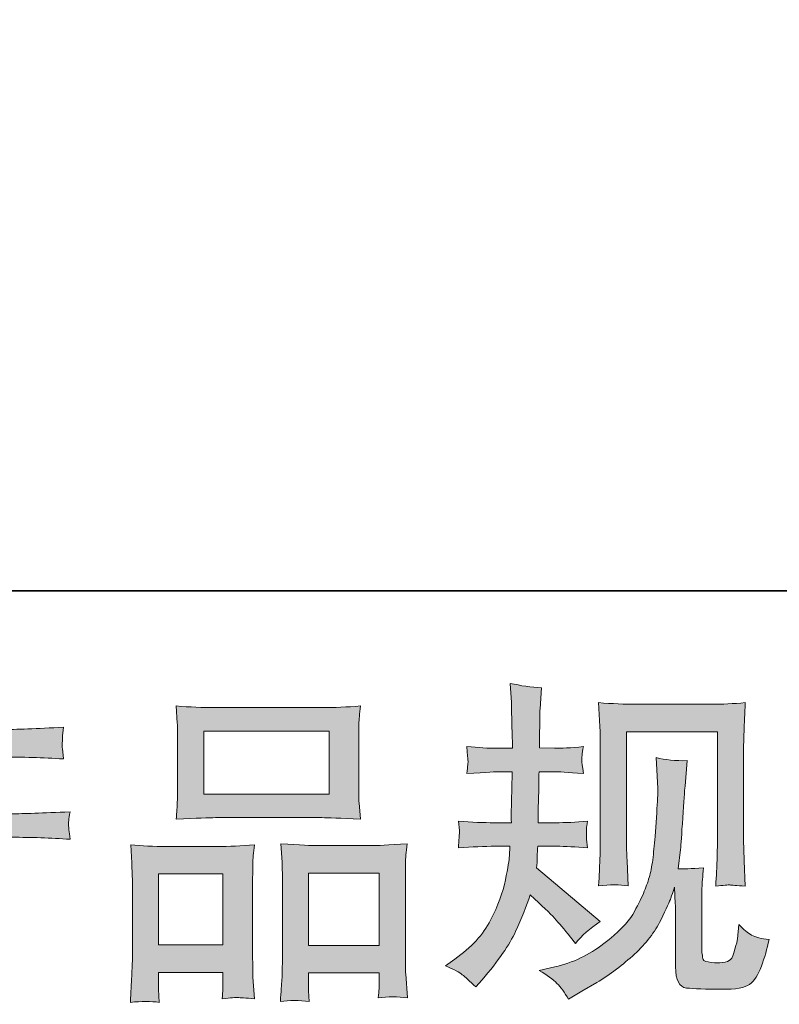
# Model space of a CAD drawing. Units: inches. Extents: x -53 to 495, y 281 to 593.
# Drawn here: x 94 to 123, y 281 to 319 of the extents above; entities that cross this region are included whole.
import ezdxf

# ---------------------------------------------------------------- set-up
doc = ezdxf.new("R2010")
doc.units = ezdxf.units.IN
doc.header["$MEASUREMENT"] = 0
doc.layers.add('图层 1', color=7, linetype='Continuous')

msp = doc.modelspace()

# ---------------------------------------------------------------- hatches: boundary and pattern name
at = {"layer": '图层 1'}
h = msp.add_hatch(color=7, dxfattribs=at)
h.dxf.hatch_style = 2
edge = h.paths.add_edge_path()
edge.add_spline(control_points=[(84.233, 281.71), (84.233, 281.71), (84.683, 282.147), (84.683, 282.147), (85.351, 282.798), (85.741, 283.423), (85.853, 284.023), (85.964, 284.623), (86.033, 285.077), (86.058, 285.385), (86.084, 285.694), (86.095, 285.989), (86.09, 286.272), (86.086, 286.555), (86.09, 286.747), (86.103, 286.846), (86.116, 286.944), (86.123, 287.009), (86.123, 287.043), (86.123, 287.043), (86.11, 287.12), (86.11, 287.12), (86.11, 287.12), (86.045, 288.388), (86.045, 288.388), (86.757, 288.345), (87.185, 288.324), (87.331, 288.324), (87.331, 288.324), (88.667, 288.324), (88.667, 288.324), (88.667, 288.324), (88.526, 288.671), (88.526, 288.671), (88.414, 288.936), (88.213, 289.24), (87.922, 289.583), (87.922, 289.583), (87.6, 289.956), (87.6, 289.956), (88.012, 290.059), (88.376, 290.209), (88.693, 290.406), (88.693, 290.406), (89.952, 288.581), (89.952, 288.581), (89.721, 288.504), (89.507, 288.418), (89.31, 288.324), (89.31, 288.324), (91.572, 288.324), (91.572, 288.324), (91.94, 289.095), (92.176, 289.643), (92.278, 289.973), (92.278, 289.973), (92.445, 290.517), (92.445, 290.517), (92.445, 290.517), (88.127, 290.517), (88.127, 290.517), (87.331, 290.517), (86.538, 290.491), (85.75, 290.44), (85.767, 290.611), (85.778, 290.744), (85.782, 290.834), (85.786, 290.928), (85.791, 291.005), (85.795, 291.07), (85.799, 291.134), (85.784, 291.335), (85.75, 291.669), (86.744, 291.609), (87.536, 291.579), (88.127, 291.579), (88.127, 291.579), (90.543, 291.579), (90.543, 291.579), (90.543, 291.579), (90.415, 291.862), (90.415, 291.862), (90.312, 292.076), (90.149, 292.325), (89.927, 292.608), (89.927, 292.608), (89.644, 292.955), (89.644, 292.955), (90.124, 293.074), (90.531, 293.25), (90.865, 293.481), (90.865, 293.481), (91.931, 291.798), (91.931, 291.798), (91.674, 291.738), (91.409, 291.665), (91.135, 291.579), (91.135, 291.579), (93.345, 291.579), (93.345, 291.579), (93.928, 291.579), (94.729, 291.609), (95.748, 291.669), (95.731, 291.498), (95.72, 291.365), (95.716, 291.271), (95.712, 291.172), (95.707, 291.087), (95.703, 291.01), (95.699, 290.928), (95.701, 290.877), (95.71, 290.851), (95.71, 290.851), (95.748, 290.44), (95.748, 290.44), (94.96, 290.491), (94.167, 290.517), (93.371, 290.517), (93.371, 290.517), (92.574, 290.517), (92.574, 290.517), (92.822, 290.354), (93.199, 290.191), (93.705, 290.037), (93.705, 290.037), (93.345, 289.442), (93.345, 289.442), (93.311, 289.39), (93.101, 289.018), (92.715, 288.324), (92.715, 288.324), (93.756, 288.324), (93.756, 288.324), (94.193, 288.324), (94.943, 288.349), (96.005, 288.401), (95.98, 288.251), (95.962, 288.135), (95.954, 288.058), (95.945, 287.977), (95.943, 287.917), (95.947, 287.87), (95.952, 287.827), (95.971, 287.647), (96.005, 287.338), (95.26, 287.39), (94.51, 287.416), (93.756, 287.416), (93.756, 287.416), (87.253, 287.416), (87.253, 287.416), (87.228, 287.03), (87.208, 286.645), (87.196, 286.255), (87.183, 285.865), (87.17, 285.565), (87.157, 285.359), (87.144, 285.154), (87.114, 284.884), (87.067, 284.55), (87.02, 284.216), (86.941, 283.826), (86.829, 283.38), (86.718, 282.935), (86.392, 282.275), (85.853, 281.401), (85.853, 281.401), (85.583, 280.964), (85.583, 280.964), (85.437, 281.101), (85.294, 281.221), (85.152, 281.324), (85.011, 281.427), (84.705, 281.555), (84.233, 281.71)], knot_values=[0, 0, 0, 0, 1, 1, 1, 2, 2, 2, 3, 3, 3, 4, 4, 4, 5, 5, 5, 6, 6, 6, 7, 7, 7, 8, 8, 8, 9, 9, 9, 10, 10, 10, 11, 11, 11, 12, 12, 12, 13, 13, 13, 14, 14, 14, 15, 15, 15, 16, 16, 16, 17, 17, 17, 18, 18, 18, 19, 19, 19, 20, 20, 20, 21, 21, 21, 22, 22, 22, 23, 23, 23, 24, 24, 24, 25, 25, 25, 26, 26, 26, 27, 27, 27, 28, 28, 28, 29, 29, 29, 30, 30, 30, 31, 31, 31, 32, 32, 32, 33, 33, 33, 34, 34, 34, 35, 35, 35, 36, 36, 36, 37, 37, 37, 38, 38, 38, 39, 39, 39, 40, 40, 40, 41, 41, 41, 42, 42, 42, 43, 43, 43, 44, 44, 44, 45, 45, 45, 46, 46, 46, 47, 47, 47, 48, 48, 48, 49, 49, 49, 50, 50, 50, 51, 51, 51, 52, 52, 52, 53, 53, 53, 54, 54, 54, 55, 55, 55, 56, 56, 56, 57, 57, 57, 58, 58, 58, 58], degree=3, periodic=0)
h = msp.add_hatch(color=7, dxfattribs=at)
h.dxf.hatch_style = 2
edge = h.paths.add_edge_path()
edge.add_spline(control_points=[(110.501, 282.455), (110.501, 282.455), (110.861, 282.712), (110.861, 282.712), (111.495, 283.158), (111.956, 283.659), (112.243, 284.216), (112.53, 284.773), (112.72, 285.291), (112.815, 285.766), (112.909, 286.242), (112.96, 286.55), (112.969, 286.696), (112.969, 286.696), (112.982, 287.069), (112.982, 287.069), (112.982, 287.069), (112.429, 287.069), (112.429, 287.069), (112.001, 287.069), (111.525, 287.047), (111.003, 287.004), (111.011, 287.146), (111.02, 287.279), (111.028, 287.403), (111.037, 287.531), (111.041, 287.621), (111.041, 287.677), (111.041, 287.677), (111.003, 288.041), (111.003, 288.041), (111.517, 287.998), (111.975, 287.977), (112.378, 287.977), (112.378, 287.977), (113.046, 287.977), (113.046, 287.977), (113.037, 288.122), (113.035, 288.272), (113.04, 288.435), (113.044, 288.594), (113.05, 288.876), (113.059, 289.279), (113.059, 289.279), (113.072, 289.947), (113.072, 289.947), (113.072, 289.947), (112.558, 289.947), (112.558, 289.947), (112.515, 289.947), (112.104, 289.926), (111.324, 289.883), (111.341, 290.024), (111.354, 290.136), (111.363, 290.213), (111.371, 290.29), (111.373, 290.35), (111.369, 290.397), (111.365, 290.44), (111.35, 290.616), (111.324, 290.92), (111.761, 290.877), (112.155, 290.855), (112.506, 290.855), (112.506, 290.855), (113.085, 290.855), (113.085, 290.855), (113.085, 291.087), (113.082, 291.241), (113.078, 291.318), (113.074, 291.395), (113.067, 291.601), (113.059, 291.935), (113.05, 292.269), (113.046, 292.496), (113.046, 292.616), (113.046, 292.616), (112.995, 293.361), (112.995, 293.361), (113.406, 293.267), (113.809, 293.212), (114.203, 293.194), (114.203, 293.194), (114.151, 292.372), (114.151, 292.372), (114.143, 292.321), (114.138, 292.141), (114.138, 291.832), (114.138, 291.832), (114.126, 291.331), (114.126, 291.331), (114.126, 291.331), (114.126, 290.868), (114.126, 290.868), (114.126, 290.868), (114.704, 290.855), (114.704, 290.855), (114.961, 290.847), (115.334, 290.868), (115.822, 290.92), (115.796, 290.77), (115.779, 290.658), (115.771, 290.581), (115.762, 290.504), (115.76, 290.436), (115.764, 290.376), (115.768, 290.32), (115.788, 290.157), (115.822, 289.883), (115.205, 289.926), (114.837, 289.947), (114.717, 289.947), (114.717, 289.947), (114.113, 289.947), (114.113, 289.947), (114.104, 289.643), (114.1, 289.42), (114.1, 289.279), (114.1, 289.279), (114.074, 288.487), (114.074, 288.487), (114.074, 288.487), (114.074, 287.977), (114.074, 287.977), (114.074, 287.977), (114.755, 287.977), (114.755, 287.977), (115.115, 287.977), (115.526, 287.998), (115.989, 288.041), (115.963, 287.895), (115.948, 287.801), (115.944, 287.763), (115.94, 287.724), (115.942, 287.638), (115.95, 287.51), (115.95, 287.51), (115.95, 287.343), (115.95, 287.343), (115.95, 287.343), (115.989, 287.004), (115.989, 287.004), (115.526, 287.047), (115.124, 287.069), (114.781, 287.069), (114.781, 287.069), (114.061, 287.069), (114.061, 287.069), (114.053, 286.932), (114.046, 286.799), (114.042, 286.666), (114.038, 286.533), (114.036, 286.456), (114.036, 286.439), (114.036, 286.439), (114.01, 286.233), (114.01, 286.233), (114.01, 286.233), (116.477, 284.164), (116.477, 284.164), (116.075, 283.899), (115.753, 283.616), (115.514, 283.316), (115.514, 283.316), (115.321, 283.56), (115.321, 283.56), (115.081, 283.86), (114.877, 284.104), (114.71, 284.288), (114.543, 284.473), (114.228, 284.773), (113.766, 285.192), (113.629, 284.755), (113.442, 284.284), (113.207, 283.774), (112.971, 283.265), (112.541, 282.643), (111.915, 281.915), (111.915, 281.915), (111.671, 281.633), (111.671, 281.633), (111.431, 281.864), (111.258, 282.022), (111.15, 282.108), (111.043, 282.194), (110.827, 282.309), (110.501, 282.455)], knot_values=[0, 0, 0, 0, 1, 1, 1, 2, 2, 2, 3, 3, 3, 4, 4, 4, 5, 5, 5, 6, 6, 6, 7, 7, 7, 8, 8, 8, 9, 9, 9, 10, 10, 10, 11, 11, 11, 12, 12, 12, 13, 13, 13, 14, 14, 14, 15, 15, 15, 16, 16, 16, 17, 17, 17, 18, 18, 18, 19, 19, 19, 20, 20, 20, 21, 21, 21, 22, 22, 22, 23, 23, 23, 24, 24, 24, 25, 25, 25, 26, 26, 26, 27, 27, 27, 28, 28, 28, 29, 29, 29, 30, 30, 30, 31, 31, 31, 32, 32, 32, 33, 33, 33, 34, 34, 34, 35, 35, 35, 36, 36, 36, 37, 37, 37, 38, 38, 38, 39, 39, 39, 40, 40, 40, 41, 41, 41, 42, 42, 42, 43, 43, 43, 44, 44, 44, 45, 45, 45, 46, 46, 46, 47, 47, 47, 48, 48, 48, 49, 49, 49, 50, 50, 50, 51, 51, 51, 52, 52, 52, 53, 53, 53, 54, 54, 54, 55, 55, 55, 56, 56, 56, 57, 57, 57, 58, 58, 58, 59, 59, 59, 60, 60, 60, 61, 61, 61, 62, 62, 62, 62], degree=3, periodic=0)
edge = h.paths.add_edge_path()
edge.add_spline(control_points=[(114.117, 282.267), (114.117, 282.267), (114.721, 282.408), (114.721, 282.408), (115.415, 282.571), (116.045, 282.871), (116.61, 283.307), (117.176, 283.744), (117.548, 284.121), (117.728, 284.434), (117.908, 284.747), (118.045, 285.017), (118.139, 285.244), (118.234, 285.471), (118.309, 285.676), (118.364, 285.865), (118.42, 286.053), (118.465, 286.28), (118.499, 286.542), (118.534, 286.803), (118.564, 287.103), (118.589, 287.446), (118.589, 287.446), (118.654, 288.358), (118.654, 288.358), (118.688, 288.804), (118.701, 289.116), (118.692, 289.296), (118.692, 289.296), (118.628, 290.491), (118.628, 290.491), (118.979, 290.406), (119.382, 290.367), (119.836, 290.376), (119.836, 290.376), (119.748, 289.386), (119.748, 289.386), (119.731, 289.206), (119.703, 288.799), (119.66, 288.165), (119.617, 287.531), (119.59, 287.124), (119.575, 286.944), (119.575, 286.944), (119.485, 286.199), (119.485, 286.199), (119.652, 286.19), (119.977, 286.203), (120.461, 286.238), (120.427, 285.895), (120.408, 285.634), (120.403, 285.449), (120.399, 285.265), (120.397, 285.055), (120.397, 284.824), (120.397, 284.824), (120.397, 283.012), (120.397, 283.012), (120.397, 282.995), (120.403, 282.939), (120.416, 282.845), (120.429, 282.751), (120.446, 282.691), (120.468, 282.661), (120.489, 282.631), (120.585, 282.605), (120.757, 282.584), (120.928, 282.562), (121.07, 282.558), (121.181, 282.575), (121.344, 282.592), (121.453, 282.631), (121.509, 282.691), (121.564, 282.751), (121.62, 282.883), (121.676, 283.089), (121.731, 283.295), (121.764, 283.427), (121.772, 283.487), (121.772, 283.487), (121.823, 284.053), (121.823, 284.053), (122.003, 283.856), (122.168, 283.719), (122.318, 283.637), (122.468, 283.556), (122.693, 283.496), (122.993, 283.462), (122.916, 283.11), (122.817, 282.768), (122.697, 282.434), (122.577, 282.099), (122.425, 281.868), (122.241, 281.735), (122.057, 281.603), (121.699, 281.538), (121.168, 281.547), (120.538, 281.547), (120.082, 281.564), (119.804, 281.594), (119.525, 281.624), (119.386, 281.894), (119.386, 282.408), (119.386, 282.408), (119.386, 284.258), (119.386, 284.258), (119.386, 284.524), (119.382, 284.721), (119.373, 284.85), (119.373, 284.85), (119.335, 285.492), (119.335, 285.492), (119.283, 285.312), (119.238, 285.171), (119.2, 285.064), (119.161, 284.957), (119.03, 284.674), (118.808, 284.216), (118.585, 283.757), (118.249, 283.32), (117.799, 282.905), (117.349, 282.489), (116.863, 282.121), (116.34, 281.804), (116.34, 281.804), (115.762, 281.47), (115.762, 281.47), (115.762, 281.47), (115.248, 281.161), (115.248, 281.161), (115.102, 281.418), (114.954, 281.624), (114.805, 281.774), (114.655, 281.924), (114.425, 282.087), (114.117, 282.267)], knot_values=[0, 0, 0, 0, 1, 1, 1, 2, 2, 2, 3, 3, 3, 4, 4, 4, 5, 5, 5, 6, 6, 6, 7, 7, 7, 8, 8, 8, 9, 9, 9, 10, 10, 10, 11, 11, 11, 12, 12, 12, 13, 13, 13, 14, 14, 14, 15, 15, 15, 16, 16, 16, 17, 17, 17, 18, 18, 18, 19, 19, 19, 20, 20, 20, 21, 21, 21, 22, 22, 22, 23, 23, 23, 24, 24, 24, 25, 25, 25, 26, 26, 26, 27, 27, 27, 28, 28, 28, 29, 29, 29, 30, 30, 30, 31, 31, 31, 32, 32, 32, 33, 33, 33, 34, 34, 34, 35, 35, 35, 36, 36, 36, 37, 37, 37, 38, 38, 38, 39, 39, 39, 40, 40, 40, 41, 41, 41, 42, 42, 42, 43, 43, 43, 44, 44, 44, 45, 45, 45, 45], degree=3, periodic=0)
edge = h.paths.add_edge_path()
edge.add_spline(control_points=[(116.409, 285.539), (116.435, 285.959), (116.452, 286.285), (116.46, 286.516), (116.469, 286.747), (116.473, 287.009), (116.473, 287.3), (116.473, 287.3), (116.473, 290.795), (116.473, 290.795), (116.473, 291.258), (116.469, 291.558), (116.46, 291.695), (116.46, 291.695), (116.409, 292.616), (116.409, 292.616), (116.936, 292.573), (117.424, 292.552), (117.876, 292.552), (117.876, 292.552), (120.808, 292.552), (120.808, 292.552), (121.183, 292.552), (121.605, 292.573), (122.072, 292.616), (122.055, 292.183), (122.04, 291.811), (122.027, 291.502), (122.014, 291.194), (122.008, 290.95), (122.008, 290.77), (122.008, 290.77), (122.008, 287.428), (122.008, 287.428), (122.008, 287.249), (122.016, 286.94), (122.033, 286.503), (122.033, 286.503), (122.072, 285.526), (122.072, 285.526), (121.738, 285.552), (121.539, 285.569), (121.477, 285.574), (121.417, 285.578), (121.234, 285.561), (120.932, 285.526), (120.958, 285.955), (120.975, 286.289), (120.984, 286.525), (120.992, 286.76), (120.997, 287.056), (120.997, 287.416), (120.997, 287.416), (120.997, 291.489), (120.997, 291.489), (120.997, 291.489), (117.484, 291.489), (117.484, 291.489), (117.484, 291.489), (117.484, 287.351), (117.484, 287.351), (117.484, 287.231), (117.493, 286.949), (117.51, 286.503), (117.51, 286.503), (117.548, 285.539), (117.548, 285.539), (117.227, 285.591), (116.846, 285.591), (116.409, 285.539)], knot_values=[0, 0, 0, 0, 1, 1, 1, 2, 2, 2, 3, 3, 3, 4, 4, 4, 5, 5, 5, 6, 6, 6, 7, 7, 7, 8, 8, 8, 9, 9, 9, 10, 10, 10, 11, 11, 11, 12, 12, 12, 13, 13, 13, 14, 14, 14, 15, 15, 15, 16, 16, 16, 17, 17, 17, 18, 18, 18, 19, 19, 19, 20, 20, 20, 21, 21, 21, 22, 22, 22, 23, 23, 23, 23], degree=3, periodic=0)
h = msp.add_hatch(color=7, dxfattribs=at)
h.dxf.hatch_style = 2
h.paths.add_polyline_path([(101.171, 291.515), (106.004, 291.515), (106.004, 289.082), (101.171, 289.082)])
edge = h.paths.add_edge_path()
edge.add_spline(control_points=[(99.449, 281.037), (99.449, 281.037), (99.424, 281.551), (99.424, 281.551), (99.424, 281.551), (99.424, 281.872), (99.424, 281.872), (99.424, 281.872), (99.424, 282.194), (99.424, 282.194), (99.424, 282.194), (101.908, 282.194), (101.908, 282.194), (101.908, 282.194), (101.908, 281.885), (101.908, 281.885), (101.908, 281.68), (101.906, 281.555), (101.902, 281.508), (101.898, 281.461), (101.891, 281.35), (101.883, 281.178), (102.212, 281.213), (102.414, 281.23), (102.489, 281.226), (102.564, 281.221), (102.78, 281.204), (103.133, 281.178), (103.133, 281.178), (103.069, 282.014), (103.069, 282.014), (103.061, 282.099), (103.056, 282.404), (103.056, 282.922), (103.056, 282.922), (103.056, 285.616), (103.056, 285.616), (103.056, 285.981), (103.058, 286.246), (103.063, 286.409), (103.067, 286.576), (103.086, 286.812), (103.121, 287.124), (102.619, 287.081), (102.144, 287.06), (101.694, 287.06), (101.694, 287.06), (99.736, 287.06), (99.736, 287.06), (99.235, 287.06), (98.773, 287.081), (98.348, 287.124), (98.348, 287.124), (98.387, 286.435), (98.387, 286.435), (98.404, 286.139), (98.413, 285.865), (98.413, 285.612), (98.413, 285.612), (98.413, 282.806), (98.413, 282.806), (98.413, 282.584), (98.404, 282.331), (98.387, 282.057), (98.37, 281.778), (98.353, 281.44), (98.336, 281.037), (98.764, 281.088), (99.137, 281.088), (99.449, 281.037)], knot_values=[0, 0, 0, 0, 1, 1, 1, 2, 2, 2, 3, 3, 3, 4, 4, 4, 5, 5, 5, 6, 6, 6, 7, 7, 7, 8, 8, 8, 9, 9, 9, 10, 10, 10, 11, 11, 11, 12, 12, 12, 13, 13, 13, 14, 14, 14, 15, 15, 15, 16, 16, 16, 17, 17, 17, 18, 18, 18, 19, 19, 19, 20, 20, 20, 21, 21, 21, 22, 22, 22, 23, 23, 23, 23], degree=3, periodic=0)
h.paths.add_polyline_path([(99.424, 285.998), (101.908, 285.998), (101.908, 283.256), (99.424, 283.256)])
edge = h.paths.add_edge_path()
edge.add_spline(control_points=[(101.621, 288.174), (101.621, 288.174), (105.729, 288.174), (105.729, 288.174), (105.946, 288.174), (106.44, 288.152), (107.216, 288.11), (107.216, 288.11), (107.164, 288.744), (107.164, 288.744), (107.156, 288.829), (107.152, 289.048), (107.152, 289.403), (107.152, 289.403), (107.152, 291.031), (107.152, 291.031), (107.152, 291.378), (107.154, 291.631), (107.158, 291.794), (107.162, 291.952), (107.182, 292.183), (107.216, 292.488), (106.708, 292.445), (106.213, 292.423), (105.729, 292.423), (105.729, 292.423), (101.621, 292.423), (101.621, 292.423), (101.12, 292.423), (100.617, 292.445), (100.109, 292.488), (100.109, 292.488), (100.148, 291.828), (100.148, 291.828), (100.156, 291.695), (100.16, 291.434), (100.16, 291.044), (100.16, 291.044), (100.16, 289.403), (100.16, 289.403), (100.16, 289.155), (100.156, 288.949), (100.148, 288.782), (100.139, 288.615), (100.126, 288.388), (100.109, 288.11), (100.893, 288.152), (101.396, 288.174), (101.621, 288.174)], knot_values=[0, 0, 0, 0, 1, 1, 1, 2, 2, 2, 3, 3, 3, 4, 4, 4, 5, 5, 5, 6, 6, 6, 7, 7, 7, 8, 8, 8, 9, 9, 9, 10, 10, 10, 11, 11, 11, 12, 12, 12, 13, 13, 13, 14, 14, 14, 15, 15, 15, 16, 16, 16, 16], degree=3, periodic=0)
edge = h.paths.add_edge_path()
edge.add_spline(control_points=[(105.241, 281.071), (105.241, 281.071), (105.215, 281.483), (105.215, 281.483), (105.215, 281.483), (105.215, 281.778), (105.215, 281.778), (105.215, 281.778), (105.215, 282.177), (105.215, 282.177), (105.215, 282.177), (107.94, 282.177), (107.94, 282.177), (107.94, 282.177), (107.94, 281.855), (107.94, 281.855), (107.94, 281.667), (107.938, 281.551), (107.933, 281.508), (107.929, 281.465), (107.918, 281.367), (107.901, 281.213), (108.276, 281.264), (108.651, 281.264), (109.028, 281.213), (109.028, 281.213), (108.964, 282.138), (108.964, 282.138), (108.955, 282.241), (108.951, 282.515), (108.951, 282.96), (108.951, 282.96), (108.951, 285.569), (108.951, 285.569), (108.951, 285.959), (108.953, 286.242), (108.957, 286.417), (108.961, 286.589), (108.981, 286.837), (109.015, 287.159), (108.295, 287.116), (107.837, 287.094), (107.644, 287.094), (107.644, 287.094), (105.524, 287.094), (105.524, 287.094), (105.355, 287.094), (104.894, 287.116), (104.14, 287.159), (104.14, 287.159), (104.192, 286.456), (104.192, 286.456), (104.2, 286.353), (104.204, 286.058), (104.204, 285.569), (104.204, 285.569), (104.204, 282.815), (104.204, 282.815), (104.204, 282.416), (104.198, 282.121), (104.185, 281.928), (104.172, 281.735), (104.153, 281.448), (104.127, 281.071), (104.474, 281.123), (104.847, 281.123), (105.241, 281.071)], knot_values=[0, 0, 0, 0, 1, 1, 1, 2, 2, 2, 3, 3, 3, 4, 4, 4, 5, 5, 5, 6, 6, 6, 7, 7, 7, 8, 8, 8, 9, 9, 9, 10, 10, 10, 11, 11, 11, 12, 12, 12, 13, 13, 13, 14, 14, 14, 15, 15, 15, 16, 16, 16, 17, 17, 17, 18, 18, 18, 19, 19, 19, 20, 20, 20, 21, 21, 21, 22, 22, 22, 22], degree=3, periodic=0)
h.paths.add_polyline_path([(105.215, 286.032), (107.94, 286.032), (107.94, 283.239), (105.215, 283.239)])

# ---------------------------------------------------------------- linework, layer by layer
at = {"layer": '图层 1', "color": 7, "lineweight": 35}
msp.add_lwpolyline([(494.674, 296.934), (-52.442, 296.934), (-52.442, 570.497), (494.674, 570.497), (494.674, 296.934), (494.674, 296.934)], dxfattribs=at)
at = {"layer": '图层 1', "color": 7, "lineweight": 0}
for points in [[(101.171, 291.515), (106.004, 291.515), (106.004, 289.082), (101.171, 289.082), (101.171, 291.515)], [(99.424, 285.998), (101.908, 285.998), (101.908, 283.256), (99.424, 283.256), (99.424, 285.998)], [(105.215, 286.032), (107.94, 286.032), (107.94, 283.239), (105.215, 283.239), (105.215, 286.032)]]:
    msp.add_lwpolyline(points, dxfattribs=at)
for points, knots in [([(84.233, 281.71), (84.233, 281.71), (84.683, 282.147), (84.683, 282.147), (85.351, 282.798), (85.741, 283.423), (85.853, 284.023), (85.964, 284.623), (86.033, 285.077), (86.058, 285.385), (86.084, 285.694), (86.095, 285.989), (86.09, 286.272), (86.086, 286.555), (86.09, 286.747), (86.103, 286.846), (86.116, 286.944), (86.123, 287.009), (86.123, 287.043), (86.123, 287.043), (86.11, 287.12), (86.11, 287.12), (86.11, 287.12), (86.045, 288.388), (86.045, 288.388), (86.757, 288.345), (87.185, 288.324), (87.331, 288.324), (87.331, 288.324), (88.667, 288.324), (88.667, 288.324), (88.667, 288.324), (88.526, 288.671), (88.526, 288.671), (88.414, 288.936), (88.213, 289.24), (87.922, 289.583), (87.922, 289.583), (87.6, 289.956), (87.6, 289.956), (88.012, 290.059), (88.376, 290.209), (88.693, 290.406), (88.693, 290.406), (89.952, 288.581), (89.952, 288.581), (89.721, 288.504), (89.507, 288.418), (89.31, 288.324), (89.31, 288.324), (91.572, 288.324), (91.572, 288.324), (91.94, 289.095), (92.176, 289.643), (92.278, 289.973), (92.278, 289.973), (92.445, 290.517), (92.445, 290.517), (92.445, 290.517), (88.127, 290.517), (88.127, 290.517), (87.331, 290.517), (86.538, 290.491), (85.75, 290.44), (85.767, 290.611), (85.778, 290.744), (85.782, 290.834), (85.786, 290.928), (85.791, 291.005), (85.795, 291.07), (85.799, 291.134), (85.784, 291.335), (85.75, 291.669), (86.744, 291.609), (87.536, 291.579), (88.127, 291.579), (88.127, 291.579), (90.543, 291.579), (90.543, 291.579), (90.543, 291.579), (90.415, 291.862), (90.415, 291.862), (90.312, 292.076), (90.149, 292.325), (89.927, 292.608), (89.927, 292.608), (89.644, 292.955), (89.644, 292.955), (90.124, 293.074), (90.531, 293.25), (90.865, 293.481), (90.865, 293.481), (91.931, 291.798), (91.931, 291.798), (91.674, 291.738), (91.409, 291.665), (91.135, 291.579), (91.135, 291.579), (93.345, 291.579), (93.345, 291.579), (93.928, 291.579), (94.729, 291.609), (95.748, 291.669), (95.731, 291.498), (95.72, 291.365), (95.716, 291.271), (95.712, 291.172), (95.707, 291.087), (95.703, 291.01), (95.699, 290.928), (95.701, 290.877), (95.71, 290.851), (95.71, 290.851), (95.748, 290.44), (95.748, 290.44), (94.96, 290.491), (94.167, 290.517), (93.371, 290.517), (93.371, 290.517), (92.574, 290.517), (92.574, 290.517), (92.822, 290.354), (93.199, 290.191), (93.705, 290.037), (93.705, 290.037), (93.345, 289.442), (93.345, 289.442), (93.311, 289.39), (93.101, 289.018), (92.715, 288.324), (92.715, 288.324), (93.756, 288.324), (93.756, 288.324), (94.193, 288.324), (94.943, 288.349), (96.005, 288.401), (95.98, 288.251), (95.962, 288.135), (95.954, 288.058), (95.945, 287.977), (95.943, 287.917), (95.947, 287.87), (95.952, 287.827), (95.971, 287.647), (96.005, 287.338), (95.26, 287.39), (94.51, 287.416), (93.756, 287.416), (93.756, 287.416), (87.253, 287.416), (87.253, 287.416), (87.228, 287.03), (87.208, 286.645), (87.196, 286.255), (87.183, 285.865), (87.17, 285.565), (87.157, 285.359), (87.144, 285.154), (87.114, 284.884), (87.067, 284.55), (87.02, 284.216), (86.941, 283.826), (86.829, 283.38), (86.718, 282.935), (86.392, 282.275), (85.853, 281.401), (85.853, 281.401), (85.583, 280.964), (85.583, 280.964), (85.437, 281.101), (85.294, 281.221), (85.152, 281.324), (85.011, 281.427), (84.705, 281.555), (84.233, 281.71)], [0, 0, 0, 0, 1, 1, 1, 2, 2, 2, 3, 3, 3, 4, 4, 4, 5, 5, 5, 6, 6, 6, 7, 7, 7, 8, 8, 8, 9, 9, 9, 10, 10, 10, 11, 11, 11, 12, 12, 12, 13, 13, 13, 14, 14, 14, 15, 15, 15, 16, 16, 16, 17, 17, 17, 18, 18, 18, 19, 19, 19, 20, 20, 20, 21, 21, 21, 22, 22, 22, 23, 23, 23, 24, 24, 24, 25, 25, 25, 26, 26, 26, 27, 27, 27, 28, 28, 28, 29, 29, 29, 30, 30, 30, 31, 31, 31, 32, 32, 32, 33, 33, 33, 34, 34, 34, 35, 35, 35, 36, 36, 36, 37, 37, 37, 38, 38, 38, 39, 39, 39, 40, 40, 40, 41, 41, 41, 42, 42, 42, 43, 43, 43, 44, 44, 44, 45, 45, 45, 46, 46, 46, 47, 47, 47, 48, 48, 48, 49, 49, 49, 50, 50, 50, 51, 51, 51, 52, 52, 52, 53, 53, 53, 54, 54, 54, 55, 55, 55, 56, 56, 56, 57, 57, 57, 58, 58, 58, 58]), ([(110.501, 282.455), (110.501, 282.455), (110.861, 282.712), (110.861, 282.712), (111.495, 283.158), (111.956, 283.659), (112.243, 284.216), (112.53, 284.773), (112.72, 285.291), (112.815, 285.766), (112.909, 286.242), (112.96, 286.55), (112.969, 286.696), (112.969, 286.696), (112.982, 287.069), (112.982, 287.069), (112.982, 287.069), (112.429, 287.069), (112.429, 287.069), (112.001, 287.069), (111.525, 287.047), (111.003, 287.004), (111.011, 287.146), (111.02, 287.279), (111.028, 287.403), (111.037, 287.531), (111.041, 287.621), (111.041, 287.677), (111.041, 287.677), (111.003, 288.041), (111.003, 288.041), (111.517, 287.998), (111.975, 287.977), (112.378, 287.977), (112.378, 287.977), (113.046, 287.977), (113.046, 287.977), (113.037, 288.122), (113.035, 288.272), (113.04, 288.435), (113.044, 288.594), (113.05, 288.876), (113.059, 289.279), (113.059, 289.279), (113.072, 289.947), (113.072, 289.947), (113.072, 289.947), (112.558, 289.947), (112.558, 289.947), (112.515, 289.947), (112.104, 289.926), (111.324, 289.883), (111.341, 290.024), (111.354, 290.136), (111.363, 290.213), (111.371, 290.29), (111.373, 290.35), (111.369, 290.397), (111.365, 290.44), (111.35, 290.616), (111.324, 290.92), (111.761, 290.877), (112.155, 290.855), (112.506, 290.855), (112.506, 290.855), (113.085, 290.855), (113.085, 290.855), (113.085, 291.087), (113.082, 291.241), (113.078, 291.318), (113.074, 291.395), (113.067, 291.601), (113.059, 291.935), (113.05, 292.269), (113.046, 292.496), (113.046, 292.616), (113.046, 292.616), (112.995, 293.361), (112.995, 293.361), (113.406, 293.267), (113.809, 293.212), (114.203, 293.194), (114.203, 293.194), (114.151, 292.372), (114.151, 292.372), (114.143, 292.321), (114.138, 292.141), (114.138, 291.832), (114.138, 291.832), (114.126, 291.331), (114.126, 291.331), (114.126, 291.331), (114.126, 290.868), (114.126, 290.868), (114.126, 290.868), (114.704, 290.855), (114.704, 290.855), (114.961, 290.847), (115.334, 290.868), (115.822, 290.92), (115.796, 290.77), (115.779, 290.658), (115.771, 290.581), (115.762, 290.504), (115.76, 290.436), (115.764, 290.376), (115.768, 290.32), (115.788, 290.157), (115.822, 289.883), (115.205, 289.926), (114.837, 289.947), (114.717, 289.947), (114.717, 289.947), (114.113, 289.947), (114.113, 289.947), (114.104, 289.643), (114.1, 289.42), (114.1, 289.279), (114.1, 289.279), (114.074, 288.487), (114.074, 288.487), (114.074, 288.487), (114.074, 287.977), (114.074, 287.977), (114.074, 287.977), (114.755, 287.977), (114.755, 287.977), (115.115, 287.977), (115.526, 287.998), (115.989, 288.041), (115.963, 287.895), (115.948, 287.801), (115.944, 287.763), (115.94, 287.724), (115.942, 287.638), (115.95, 287.51), (115.95, 287.51), (115.95, 287.343), (115.95, 287.343), (115.95, 287.343), (115.989, 287.004), (115.989, 287.004), (115.526, 287.047), (115.124, 287.069), (114.781, 287.069), (114.781, 287.069), (114.061, 287.069), (114.061, 287.069), (114.053, 286.932), (114.046, 286.799), (114.042, 286.666), (114.038, 286.533), (114.036, 286.456), (114.036, 286.439), (114.036, 286.439), (114.01, 286.233), (114.01, 286.233), (114.01, 286.233), (116.477, 284.164), (116.477, 284.164), (116.075, 283.899), (115.753, 283.616), (115.514, 283.316), (115.514, 283.316), (115.321, 283.56), (115.321, 283.56), (115.081, 283.86), (114.877, 284.104), (114.71, 284.288), (114.543, 284.473), (114.228, 284.773), (113.766, 285.192), (113.629, 284.755), (113.442, 284.284), (113.207, 283.774), (112.971, 283.265), (112.541, 282.643), (111.915, 281.915), (111.915, 281.915), (111.671, 281.633), (111.671, 281.633), (111.431, 281.864), (111.258, 282.022), (111.15, 282.108), (111.043, 282.194), (110.827, 282.309), (110.501, 282.455)], [0, 0, 0, 0, 1, 1, 1, 2, 2, 2, 3, 3, 3, 4, 4, 4, 5, 5, 5, 6, 6, 6, 7, 7, 7, 8, 8, 8, 9, 9, 9, 10, 10, 10, 11, 11, 11, 12, 12, 12, 13, 13, 13, 14, 14, 14, 15, 15, 15, 16, 16, 16, 17, 17, 17, 18, 18, 18, 19, 19, 19, 20, 20, 20, 21, 21, 21, 22, 22, 22, 23, 23, 23, 24, 24, 24, 25, 25, 25, 26, 26, 26, 27, 27, 27, 28, 28, 28, 29, 29, 29, 30, 30, 30, 31, 31, 31, 32, 32, 32, 33, 33, 33, 34, 34, 34, 35, 35, 35, 36, 36, 36, 37, 37, 37, 38, 38, 38, 39, 39, 39, 40, 40, 40, 41, 41, 41, 42, 42, 42, 43, 43, 43, 44, 44, 44, 45, 45, 45, 46, 46, 46, 47, 47, 47, 48, 48, 48, 49, 49, 49, 50, 50, 50, 51, 51, 51, 52, 52, 52, 53, 53, 53, 54, 54, 54, 55, 55, 55, 56, 56, 56, 57, 57, 57, 58, 58, 58, 59, 59, 59, 60, 60, 60, 61, 61, 61, 62, 62, 62, 62]), ([(101.621, 288.174), (101.621, 288.174), (105.729, 288.174), (105.729, 288.174), (105.946, 288.174), (106.44, 288.152), (107.216, 288.11), (107.216, 288.11), (107.164, 288.744), (107.164, 288.744), (107.156, 288.829), (107.152, 289.048), (107.152, 289.403), (107.152, 289.403), (107.152, 291.031), (107.152, 291.031), (107.152, 291.378), (107.154, 291.631), (107.158, 291.794), (107.162, 291.952), (107.182, 292.183), (107.216, 292.488), (106.708, 292.445), (106.213, 292.423), (105.729, 292.423), (105.729, 292.423), (101.621, 292.423), (101.621, 292.423), (101.12, 292.423), (100.617, 292.445), (100.109, 292.488), (100.109, 292.488), (100.148, 291.828), (100.148, 291.828), (100.156, 291.695), (100.16, 291.434), (100.16, 291.044), (100.16, 291.044), (100.16, 289.403), (100.16, 289.403), (100.16, 289.155), (100.156, 288.949), (100.148, 288.782), (100.139, 288.615), (100.126, 288.388), (100.109, 288.11), (100.893, 288.152), (101.396, 288.174), (101.621, 288.174)], [0, 0, 0, 0, 1, 1, 1, 2, 2, 2, 3, 3, 3, 4, 4, 4, 5, 5, 5, 6, 6, 6, 7, 7, 7, 8, 8, 8, 9, 9, 9, 10, 10, 10, 11, 11, 11, 12, 12, 12, 13, 13, 13, 14, 14, 14, 15, 15, 15, 16, 16, 16, 16]), ([(116.409, 285.539), (116.435, 285.959), (116.452, 286.285), (116.46, 286.516), (116.469, 286.747), (116.473, 287.009), (116.473, 287.3), (116.473, 287.3), (116.473, 290.795), (116.473, 290.795), (116.473, 291.258), (116.469, 291.558), (116.46, 291.695), (116.46, 291.695), (116.409, 292.616), (116.409, 292.616), (116.936, 292.573), (117.424, 292.552), (117.876, 292.552), (117.876, 292.552), (120.808, 292.552), (120.808, 292.552), (121.183, 292.552), (121.605, 292.573), (122.072, 292.616), (122.055, 292.183), (122.04, 291.811), (122.027, 291.502), (122.014, 291.194), (122.008, 290.95), (122.008, 290.77), (122.008, 290.77), (122.008, 287.428), (122.008, 287.428), (122.008, 287.249), (122.016, 286.94), (122.033, 286.503), (122.033, 286.503), (122.072, 285.526), (122.072, 285.526), (121.738, 285.552), (121.539, 285.569), (121.477, 285.574), (121.417, 285.578), (121.234, 285.561), (120.932, 285.526), (120.958, 285.955), (120.975, 286.289), (120.984, 286.525), (120.992, 286.76), (120.997, 287.056), (120.997, 287.416), (120.997, 287.416), (120.997, 291.489), (120.997, 291.489), (120.997, 291.489), (117.484, 291.489), (117.484, 291.489), (117.484, 291.489), (117.484, 287.351), (117.484, 287.351), (117.484, 287.231), (117.493, 286.949), (117.51, 286.503), (117.51, 286.503), (117.548, 285.539), (117.548, 285.539), (117.227, 285.591), (116.846, 285.591), (116.409, 285.539)], [0, 0, 0, 0, 1, 1, 1, 2, 2, 2, 3, 3, 3, 4, 4, 4, 5, 5, 5, 6, 6, 6, 7, 7, 7, 8, 8, 8, 9, 9, 9, 10, 10, 10, 11, 11, 11, 12, 12, 12, 13, 13, 13, 14, 14, 14, 15, 15, 15, 16, 16, 16, 17, 17, 17, 18, 18, 18, 19, 19, 19, 20, 20, 20, 21, 21, 21, 22, 22, 22, 23, 23, 23, 23]), ([(114.117, 282.267), (114.117, 282.267), (114.721, 282.408), (114.721, 282.408), (115.415, 282.571), (116.045, 282.871), (116.61, 283.307), (117.176, 283.744), (117.548, 284.121), (117.728, 284.434), (117.908, 284.747), (118.045, 285.017), (118.139, 285.244), (118.234, 285.471), (118.309, 285.676), (118.364, 285.865), (118.42, 286.053), (118.465, 286.28), (118.499, 286.542), (118.534, 286.803), (118.564, 287.103), (118.589, 287.446), (118.589, 287.446), (118.654, 288.358), (118.654, 288.358), (118.688, 288.804), (118.701, 289.116), (118.692, 289.296), (118.692, 289.296), (118.628, 290.491), (118.628, 290.491), (118.979, 290.406), (119.382, 290.367), (119.836, 290.376), (119.836, 290.376), (119.748, 289.386), (119.748, 289.386), (119.731, 289.206), (119.703, 288.799), (119.66, 288.165), (119.617, 287.531), (119.59, 287.124), (119.575, 286.944), (119.575, 286.944), (119.485, 286.199), (119.485, 286.199), (119.652, 286.19), (119.977, 286.203), (120.461, 286.238), (120.427, 285.895), (120.408, 285.634), (120.403, 285.449), (120.399, 285.265), (120.397, 285.055), (120.397, 284.824), (120.397, 284.824), (120.397, 283.012), (120.397, 283.012), (120.397, 282.995), (120.403, 282.939), (120.416, 282.845), (120.429, 282.751), (120.446, 282.691), (120.468, 282.661), (120.489, 282.631), (120.585, 282.605), (120.757, 282.584), (120.928, 282.562), (121.07, 282.558), (121.181, 282.575), (121.344, 282.592), (121.453, 282.631), (121.509, 282.691), (121.564, 282.751), (121.62, 282.883), (121.676, 283.089), (121.731, 283.295), (121.764, 283.427), (121.772, 283.487), (121.772, 283.487), (121.823, 284.053), (121.823, 284.053), (122.003, 283.856), (122.168, 283.719), (122.318, 283.637), (122.468, 283.556), (122.693, 283.496), (122.993, 283.462), (122.916, 283.11), (122.817, 282.768), (122.697, 282.434), (122.577, 282.099), (122.425, 281.868), (122.241, 281.735), (122.057, 281.603), (121.699, 281.538), (121.168, 281.547), (120.538, 281.547), (120.082, 281.564), (119.804, 281.594), (119.525, 281.624), (119.386, 281.894), (119.386, 282.408), (119.386, 282.408), (119.386, 284.258), (119.386, 284.258), (119.386, 284.524), (119.382, 284.721), (119.373, 284.85), (119.373, 284.85), (119.335, 285.492), (119.335, 285.492), (119.283, 285.312), (119.238, 285.171), (119.2, 285.064), (119.161, 284.957), (119.03, 284.674), (118.808, 284.216), (118.585, 283.757), (118.249, 283.32), (117.799, 282.905), (117.349, 282.489), (116.863, 282.121), (116.34, 281.804), (116.34, 281.804), (115.762, 281.47), (115.762, 281.47), (115.762, 281.47), (115.248, 281.161), (115.248, 281.161), (115.102, 281.418), (114.954, 281.624), (114.805, 281.774), (114.655, 281.924), (114.425, 282.087), (114.117, 282.267)], [0, 0, 0, 0, 1, 1, 1, 2, 2, 2, 3, 3, 3, 4, 4, 4, 5, 5, 5, 6, 6, 6, 7, 7, 7, 8, 8, 8, 9, 9, 9, 10, 10, 10, 11, 11, 11, 12, 12, 12, 13, 13, 13, 14, 14, 14, 15, 15, 15, 16, 16, 16, 17, 17, 17, 18, 18, 18, 19, 19, 19, 20, 20, 20, 21, 21, 21, 22, 22, 22, 23, 23, 23, 24, 24, 24, 25, 25, 25, 26, 26, 26, 27, 27, 27, 28, 28, 28, 29, 29, 29, 30, 30, 30, 31, 31, 31, 32, 32, 32, 33, 33, 33, 34, 34, 34, 35, 35, 35, 36, 36, 36, 37, 37, 37, 38, 38, 38, 39, 39, 39, 40, 40, 40, 41, 41, 41, 42, 42, 42, 43, 43, 43, 44, 44, 44, 45, 45, 45, 45]), ([(105.241, 281.071), (105.241, 281.071), (105.215, 281.483), (105.215, 281.483), (105.215, 281.483), (105.215, 281.778), (105.215, 281.778), (105.215, 281.778), (105.215, 282.177), (105.215, 282.177), (105.215, 282.177), (107.94, 282.177), (107.94, 282.177), (107.94, 282.177), (107.94, 281.855), (107.94, 281.855), (107.94, 281.667), (107.938, 281.551), (107.933, 281.508), (107.929, 281.465), (107.918, 281.367), (107.901, 281.213), (108.276, 281.264), (108.651, 281.264), (109.028, 281.213), (109.028, 281.213), (108.964, 282.138), (108.964, 282.138), (108.955, 282.241), (108.951, 282.515), (108.951, 282.96), (108.951, 282.96), (108.951, 285.569), (108.951, 285.569), (108.951, 285.959), (108.953, 286.242), (108.957, 286.417), (108.961, 286.589), (108.981, 286.837), (109.015, 287.159), (108.295, 287.116), (107.837, 287.094), (107.644, 287.094), (107.644, 287.094), (105.524, 287.094), (105.524, 287.094), (105.355, 287.094), (104.894, 287.116), (104.14, 287.159), (104.14, 287.159), (104.192, 286.456), (104.192, 286.456), (104.2, 286.353), (104.204, 286.058), (104.204, 285.569), (104.204, 285.569), (104.204, 282.815), (104.204, 282.815), (104.204, 282.416), (104.198, 282.121), (104.185, 281.928), (104.172, 281.735), (104.153, 281.448), (104.127, 281.071), (104.474, 281.123), (104.847, 281.123), (105.241, 281.071)], [0, 0, 0, 0, 1, 1, 1, 2, 2, 2, 3, 3, 3, 4, 4, 4, 5, 5, 5, 6, 6, 6, 7, 7, 7, 8, 8, 8, 9, 9, 9, 10, 10, 10, 11, 11, 11, 12, 12, 12, 13, 13, 13, 14, 14, 14, 15, 15, 15, 16, 16, 16, 17, 17, 17, 18, 18, 18, 19, 19, 19, 20, 20, 20, 21, 21, 21, 22, 22, 22, 22]), ([(99.449, 281.037), (99.449, 281.037), (99.424, 281.551), (99.424, 281.551), (99.424, 281.551), (99.424, 281.872), (99.424, 281.872), (99.424, 281.872), (99.424, 282.194), (99.424, 282.194), (99.424, 282.194), (101.908, 282.194), (101.908, 282.194), (101.908, 282.194), (101.908, 281.885), (101.908, 281.885), (101.908, 281.68), (101.906, 281.555), (101.902, 281.508), (101.898, 281.461), (101.891, 281.35), (101.883, 281.178), (102.212, 281.213), (102.414, 281.23), (102.489, 281.226), (102.564, 281.221), (102.78, 281.204), (103.133, 281.178), (103.133, 281.178), (103.069, 282.014), (103.069, 282.014), (103.061, 282.099), (103.056, 282.404), (103.056, 282.922), (103.056, 282.922), (103.056, 285.616), (103.056, 285.616), (103.056, 285.981), (103.058, 286.246), (103.063, 286.409), (103.067, 286.576), (103.086, 286.812), (103.121, 287.124), (102.619, 287.081), (102.144, 287.06), (101.694, 287.06), (101.694, 287.06), (99.736, 287.06), (99.736, 287.06), (99.235, 287.06), (98.773, 287.081), (98.348, 287.124), (98.348, 287.124), (98.387, 286.435), (98.387, 286.435), (98.404, 286.139), (98.413, 285.865), (98.413, 285.612), (98.413, 285.612), (98.413, 282.806), (98.413, 282.806), (98.413, 282.584), (98.404, 282.331), (98.387, 282.057), (98.37, 281.778), (98.353, 281.44), (98.336, 281.037), (98.764, 281.088), (99.137, 281.088), (99.449, 281.037)], [0, 0, 0, 0, 1, 1, 1, 2, 2, 2, 3, 3, 3, 4, 4, 4, 5, 5, 5, 6, 6, 6, 7, 7, 7, 8, 8, 8, 9, 9, 9, 10, 10, 10, 11, 11, 11, 12, 12, 12, 13, 13, 13, 14, 14, 14, 15, 15, 15, 16, 16, 16, 17, 17, 17, 18, 18, 18, 19, 19, 19, 20, 20, 20, 21, 21, 21, 22, 22, 22, 23, 23, 23, 23])]:
    msp.add_open_spline(points, degree=3, knots=knots, dxfattribs=at)

doc.saveas('drawing.dxf')
